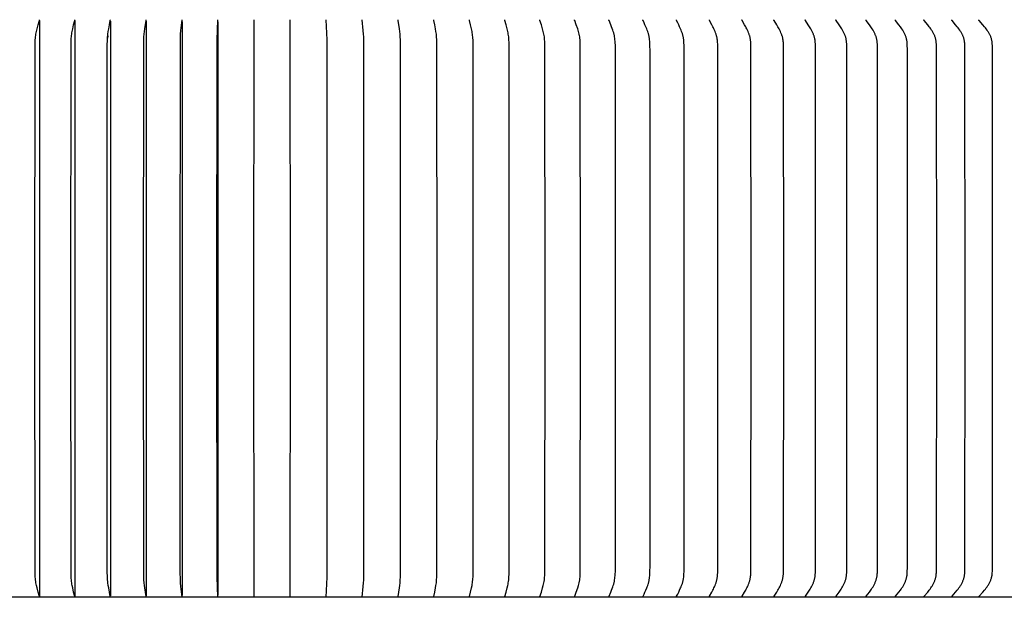
# Model space of a CAD drawing. Units: inches. Extents: x -1.9 to 34.4, y -12.5 to 8.5.
# Drawn here: x 24 to 30.9, y -6.3 to -2.3 of the extents above; entities that cross this region are included whole.
import ezdxf

# ---------------------------------------------------------------- set-up
doc = ezdxf.new("R2010")
doc.units = ezdxf.units.IN
doc.header["$MEASUREMENT"] = 0
doc.layers.add('AV-RF', color=250, linetype='Continuous')

msp = doc.modelspace()

# ---------------------------------------------------------------- linework, layer by layer
at = {"layer": 'AV-RF'}
for points in [[(24.1767, -6.3347), (24.1767, -6.3344), (24.1768, -6.3342), (24.1768, -6.334), (24.1768, -6.3338), (24.1768, -6.3335), (24.1768, -6.3333), (24.1768, -6.3331), (24.1768, -6.3329), (24.1768, -6.3326), (24.1768, -6.3324), (24.1768, -6.3322), (24.1768, -6.332), (24.1767, -6.3318), (24.1767, -6.3316), (24.1766, -6.3311), (24.1766, -6.3307), (24.1765, -6.3303), (24.1764, -6.3298), (24.1763, -6.3294), (24.1675, -6.2995), (24.16, -6.2712), (24.1557, -6.2532), (24.1538, -6.2442), (24.1521, -6.2351), (24.1506, -6.2254), (24.1494, -6.2156), (24.1484, -6.2058), (24.1476, -6.196), (24.1465, -6.1762), (24.1459, -6.1565), (24.1453, -4.3357), (24.1459, -2.515), (24.1465, -2.4952), (24.1476, -2.4755), (24.1484, -2.4656), (24.1494, -2.4558), (24.1506, -2.446), (24.1521, -2.4363), (24.1538, -2.4272), (24.1557, -2.4182), (24.16, -2.4002), (24.1675, -2.3719), (24.1763, -2.342), (24.1764, -2.3416), (24.1765, -2.3412), (24.1766, -2.3407), (24.1766, -2.3403), (24.1767, -2.3399), (24.1767, -2.3397), (24.1768, -2.3394), (24.1768, -2.3392), (24.1768, -2.339), (24.1768, -2.3388), (24.1768, -2.3386), (24.1768, -2.3383), (24.1768, -2.3381), (24.1768, -2.3379), (24.1768, -2.3377), (24.1768, -2.3374), (24.1768, -2.3372), (24.1767, -2.337), (24.1767, -2.3368)], [(24.1767, -2.3435), (24.1767, -4.3357), (24.1767, -6.3279)], [(24.4212, -6.3347), (24.4213, -6.3344), (24.4213, -6.3342), (24.4213, -6.334), (24.4213, -6.3338), (24.4214, -6.3336), (24.4214, -6.3333), (24.4214, -6.3331), (24.4214, -6.3329), (24.4214, -6.3327), (24.4213, -6.3324), (24.4213, -6.332), (24.4213, -6.3316), (24.4212, -6.3311), (24.4211, -6.3307), (24.421, -6.3303), (24.4209, -6.3294), (24.4134, -6.2995), (24.4071, -6.2712), (24.4034, -6.2532), (24.4018, -6.2442), (24.4004, -6.2351), (24.3991, -6.2254), (24.3981, -6.2156), (24.3972, -6.2058), (24.3965, -6.1959), (24.3956, -6.1762), (24.3946, -4.3357), (24.3956, -2.4952), (24.3965, -2.4755), (24.3972, -2.4657), (24.3981, -2.4559), (24.3991, -2.4461), (24.4004, -2.4363), (24.4018, -2.4272), (24.4034, -2.4182), (24.4071, -2.4002), (24.4134, -2.3719), (24.4209, -2.342), (24.421, -2.3412), (24.4211, -2.3407), (24.4212, -2.3403), (24.4213, -2.3399), (24.4213, -2.3394), (24.4213, -2.339), (24.4214, -2.3388), (24.4214, -2.3385), (24.4214, -2.3383), (24.4214, -2.3381), (24.4214, -2.3379), (24.4213, -2.3377), (24.4213, -2.3374), (24.4213, -2.3372), (24.4213, -2.337), (24.4212, -2.3368)], [(24.4212, -2.3435), (24.4212, -4.3357), (24.4212, -6.3279)], [(24.6674, -6.3347), (24.6674, -6.3345), (24.6675, -6.3342), (24.6675, -6.334), (24.6675, -6.3338), (24.6675, -6.3336), (24.6675, -6.3333), (24.6675, -6.3329), (24.6675, -6.3325), (24.6675, -6.332), (24.6674, -6.3316), (24.6674, -6.3312), (24.6673, -6.3307), (24.6673, -6.3303), (24.6671, -6.3294), (24.661, -6.2995), (24.6558, -6.2712), (24.6528, -6.2532), (24.6503, -6.2351), (24.6493, -6.2254), (24.6484, -6.2155), (24.6471, -6.1959), (24.646, -6.1565), (24.6456, -4.3357), (24.646, -2.515), (24.6471, -2.4755), (24.6484, -2.4559), (24.6493, -2.4461), (24.6503, -2.4363), (24.6528, -2.4182), (24.6558, -2.4002), (24.661, -2.3719), (24.6671, -2.342), (24.6673, -2.3411), (24.6673, -2.3407), (24.6674, -2.3403), (24.6674, -2.3398), (24.6675, -2.3394), (24.6675, -2.339), (24.6675, -2.3385), (24.6675, -2.3381), (24.6675, -2.3379), (24.6675, -2.3376), (24.6675, -2.3374), (24.6675, -2.3372), (24.6674, -2.337), (24.6674, -2.3368)], [(24.6674, -2.3468), (24.6674, -4.3357), (24.6674, -6.3247)], [(24.9149, -6.3347), (24.915, -6.3342), (24.915, -6.3338), (24.915, -6.3334), (24.915, -6.3329), (24.915, -6.3325), (24.915, -6.332), (24.9149, -6.3316), (24.9149, -6.3312), (24.9148, -6.3303), (24.9147, -6.3294), (24.9058, -6.2712), (24.9035, -6.2532), (24.9016, -6.2351), (24.9001, -6.2155), (24.8991, -6.1959), (24.8982, -6.1565), (24.8979, -4.3357), (24.8982, -2.515), (24.8991, -2.4756), (24.9001, -2.4559), (24.9016, -2.4363), (24.9035, -2.4182), (24.9058, -2.4002), (24.9147, -2.342), (24.9148, -2.3411), (24.9149, -2.3403), (24.9149, -2.3398), (24.915, -2.3394), (24.915, -2.339), (24.915, -2.3385), (24.915, -2.3381), (24.915, -2.3376), (24.915, -2.3372), (24.9149, -2.3368)], [(24.9149, -2.3468), (24.9149, -4.3357), (24.9149, -6.3247)], [(25.1635, -6.3347), (25.1559, -6.2601), (25.1539, -6.2352), (25.1529, -6.2171), (25.1515, -6.1565), (25.1513, -4.3357), (25.1523, -2.4724), (25.1529, -2.4543), (25.1539, -2.4363), (25.1559, -2.4114), (25.1635, -2.3368)], [(25.1635, -2.3483), (25.1635, -4.3357), (25.1635, -6.3232)], [(25.4127, -6.3347), (25.4059, -6.1958), (25.4054, -4.3357), (25.4059, -2.4756), (25.4127, -2.3368)], [(25.4127, -2.3514), (25.4127, -4.3357), (25.4127, -6.32)], [(25.6625, -6.3347), (25.66, -4.3357), (25.6625, -2.3368)], [(25.9124, -6.3347), (25.9148, -4.3357), (25.9124, -2.3368)], [(26.1621, -6.3347), (26.1689, -6.1958), (26.1694, -4.3357), (26.1689, -2.4756), (26.1621, -2.3368)], [(26.4114, -6.3347), (26.4189, -6.2601), (26.4209, -6.2352), (26.4219, -6.2171), (26.4233, -6.1565), (26.4235, -4.3357), (26.4226, -2.4724), (26.4219, -2.4543), (26.4209, -2.4363), (26.4189, -2.4114), (26.4114, -2.3368)], [(26.6599, -6.3347), (26.6599, -6.3342), (26.6599, -6.3338), (26.6598, -6.3334), (26.6598, -6.3329), (26.6599, -6.3325), (26.6599, -6.332), (26.6599, -6.3316), (26.6599, -6.3312), (26.66, -6.3303), (26.6602, -6.3294), (26.669, -6.2712), (26.6713, -6.2532), (26.6732, -6.2351), (26.6747, -6.2155), (26.6757, -6.1959), (26.6766, -6.1565), (26.6769, -4.3357), (26.6766, -2.515), (26.6757, -2.4756), (26.6747, -2.4559), (26.6732, -2.4363), (26.6713, -2.4182), (26.669, -2.4002), (26.6602, -2.342), (26.66, -2.3411), (26.6599, -2.3403), (26.6599, -2.3398), (26.6599, -2.3394), (26.6599, -2.339), (26.6598, -2.3385), (26.6598, -2.3381), (26.6599, -2.3376), (26.6599, -2.3372), (26.6599, -2.3368)], [(26.9074, -6.3347), (26.9074, -6.3345), (26.9074, -6.3342), (26.9074, -6.334), (26.9073, -6.3338), (26.9073, -6.3336), (26.9073, -6.3333), (26.9073, -6.3329), (26.9073, -6.3325), (26.9074, -6.332), (26.9074, -6.3316), (26.9075, -6.3312), (26.9075, -6.3307), (26.9076, -6.3303), (26.9077, -6.3294), (26.9138, -6.2995), (26.9191, -6.2712), (26.922, -6.2532), (26.9245, -6.2351), (26.9256, -6.2254), (26.9264, -6.2155), (26.9277, -6.1959), (26.9289, -6.1565), (26.9293, -4.3357), (26.9289, -2.515), (26.9277, -2.4755), (26.9264, -2.4559), (26.9256, -2.4461), (26.9245, -2.4363), (26.922, -2.4182), (26.9191, -2.4002), (26.9138, -2.3719), (26.9077, -2.342), (26.9076, -2.3411), (26.9075, -2.3407), (26.9075, -2.3403), (26.9074, -2.3398), (26.9074, -2.3394), (26.9073, -2.339), (26.9073, -2.3385), (26.9073, -2.3381), (26.9073, -2.3379), (26.9073, -2.3376), (26.9074, -2.3374), (26.9074, -2.3372), (26.9074, -2.337), (26.9074, -2.3368)], [(27.1536, -6.3347), (27.1536, -6.3344), (27.1535, -6.3342), (27.1535, -6.334), (27.1535, -6.3338), (27.1535, -6.3336), (27.1535, -6.3333), (27.1535, -6.3331), (27.1535, -6.3329), (27.1535, -6.3327), (27.1535, -6.3324), (27.1535, -6.332), (27.1536, -6.3316), (27.1536, -6.3311), (27.1537, -6.3307), (27.1538, -6.3303), (27.154, -6.3294), (27.1614, -6.2995), (27.1678, -6.2712), (27.1714, -6.2532), (27.173, -6.2442), (27.1744, -6.2351), (27.1757, -6.2254), (27.1768, -6.2156), (27.1776, -6.2058), (27.1783, -6.1959), (27.1792, -6.1762), (27.1802, -4.3357), (27.1792, -2.4952), (27.1783, -2.4755), (27.1776, -2.4657), (27.1768, -2.4559), (27.1757, -2.4461), (27.1744, -2.4363), (27.173, -2.4272), (27.1714, -2.4182), (27.1678, -2.4002), (27.1614, -2.3719), (27.154, -2.342), (27.1538, -2.3412), (27.1537, -2.3407), (27.1536, -2.3403), (27.1536, -2.3399), (27.1535, -2.3394), (27.1535, -2.339), (27.1535, -2.3388), (27.1535, -2.3385), (27.1535, -2.3383), (27.1535, -2.3381), (27.1535, -2.3379), (27.1535, -2.3377), (27.1535, -2.3374), (27.1535, -2.3372), (27.1536, -2.337), (27.1536, -2.3368)], [(27.3981, -6.3347), (27.3981, -6.3344), (27.3981, -6.3342), (27.398, -6.334), (27.398, -6.3338), (27.398, -6.3335), (27.398, -6.3333), (27.398, -6.3331), (27.398, -6.3329), (27.398, -6.3326), (27.398, -6.3324), (27.398, -6.3322), (27.3981, -6.332), (27.3981, -6.3318), (27.3981, -6.3316), (27.3982, -6.3311), (27.3983, -6.3307), (27.3984, -6.3303), (27.3985, -6.3298), (27.3986, -6.3294), (27.4073, -6.2995), (27.4149, -6.2712), (27.4191, -6.2532), (27.421, -6.2442), (27.4227, -6.2351), (27.4242, -6.2254), (27.4255, -6.2156), (27.4265, -6.2058), (27.4273, -6.196), (27.4284, -6.1762), (27.4289, -6.1565), (27.4295, -4.3357), (27.4289, -2.515), (27.4284, -2.4952), (27.4273, -2.4755), (27.4265, -2.4656), (27.4255, -2.4558), (27.4242, -2.446), (27.4227, -2.4363), (27.421, -2.4272), (27.4191, -2.4182), (27.4149, -2.4002), (27.4073, -2.3719), (27.3986, -2.342), (27.3985, -2.3416), (27.3984, -2.3412), (27.3983, -2.3407), (27.3982, -2.3403), (27.3981, -2.3399), (27.3981, -2.3397), (27.3981, -2.3394), (27.398, -2.3392), (27.398, -2.339), (27.398, -2.3388), (27.398, -2.3386), (27.398, -2.3383), (27.398, -2.3381), (27.398, -2.3379), (27.398, -2.3377), (27.398, -2.3374), (27.3981, -2.3372), (27.3981, -2.337), (27.3981, -2.3368)], [(27.6408, -6.3347), (27.6407, -6.3344), (27.6407, -6.3342), (27.6406, -6.334), (27.6406, -6.3338), (27.6406, -6.3335), (27.6406, -6.3333), (27.6406, -6.3331), (27.6406, -6.3329), (27.6406, -6.3326), (27.6406, -6.3324), (27.6407, -6.3322), (27.6407, -6.332), (27.6407, -6.3318), (27.6407, -6.3315), (27.6408, -6.3313), (27.6408, -6.3311), (27.6409, -6.3307), (27.641, -6.3302), (27.6411, -6.3298), (27.6413, -6.3294), (27.6513, -6.2996), (27.66, -6.2712), (27.6649, -6.2533), (27.6671, -6.2442), (27.669, -6.2351), (27.6708, -6.2254), (27.6722, -6.2156), (27.6734, -6.2058), (27.6743, -6.196), (27.675, -6.1861), (27.6755, -6.1763), (27.6762, -6.1565), (27.6769, -4.3357), (27.6762, -2.515), (27.6755, -2.4952), (27.675, -2.4853), (27.6743, -2.4754), (27.6734, -2.4656), (27.6722, -2.4558), (27.6708, -2.446), (27.669, -2.4363), (27.6671, -2.4272), (27.6649, -2.4182), (27.66, -2.4002), (27.6513, -2.3719), (27.6413, -2.342), (27.6411, -2.3416), (27.641, -2.3412), (27.6409, -2.3408), (27.6408, -2.3403), (27.6408, -2.3401), (27.6407, -2.3399), (27.6407, -2.3397), (27.6407, -2.3395), (27.6407, -2.3392), (27.6406, -2.339), (27.6406, -2.3388), (27.6406, -2.3386), (27.6406, -2.3384), (27.6406, -2.3381), (27.6406, -2.3379), (27.6406, -2.3377), (27.6406, -2.3375), (27.6407, -2.3372), (27.6407, -2.337), (27.6408, -2.3368)], [(27.8812, -6.3347), (27.8811, -6.3344), (27.8811, -6.3342), (27.881, -6.334), (27.881, -6.3337), (27.881, -6.3335), (27.881, -6.3333), (27.881, -6.3331), (27.881, -6.3328), (27.881, -6.3326), (27.881, -6.3324), (27.8811, -6.3322), (27.8811, -6.3319), (27.8811, -6.3317), (27.8812, -6.3315), (27.8812, -6.3313), (27.8813, -6.3311), (27.8813, -6.3309), (27.8814, -6.3307), (27.8815, -6.3302), (27.8816, -6.3298), (27.8818, -6.3294), (27.8821, -6.3286), (27.8931, -6.2996), (27.9029, -6.2712), (27.9084, -6.2533), (27.9109, -6.2442), (27.9131, -6.2351), (27.9141, -6.2303), (27.9151, -6.2254), (27.9167, -6.2157), (27.918, -6.2059), (27.919, -6.1961), (27.9198, -6.1862), (27.9204, -6.1763), (27.9212, -6.1565), (27.922, -4.3357), (27.9212, -2.515), (27.9204, -2.4951), (27.9198, -2.4852), (27.919, -2.4754), (27.918, -2.4655), (27.9167, -2.4557), (27.9151, -2.446), (27.9141, -2.4411), (27.9131, -2.4363), (27.9109, -2.4272), (27.9084, -2.4182), (27.9029, -2.4002), (27.8931, -2.3718), (27.8821, -2.3429), (27.8818, -2.342), (27.8816, -2.3416), (27.8815, -2.3412), (27.8814, -2.3408), (27.8813, -2.3406), (27.8813, -2.3404), (27.8812, -2.3401), (27.8812, -2.3399), (27.8811, -2.3397), (27.8811, -2.3395), (27.8811, -2.3393), (27.881, -2.339), (27.881, -2.3388), (27.881, -2.3386), (27.881, -2.3384), (27.881, -2.3382), (27.881, -2.3379), (27.881, -2.3377), (27.881, -2.3375), (27.8811, -2.3372), (27.8811, -2.337), (27.8812, -2.3368)], [(28.1191, -6.3347), (28.119, -6.3344), (28.119, -6.3342), (28.119, -6.334), (28.1189, -6.3337), (28.1189, -6.3335), (28.1189, -6.3333), (28.1189, -6.333), (28.1189, -6.3328), (28.1189, -6.3326), (28.1189, -6.3324), (28.119, -6.3321), (28.119, -6.3319), (28.119, -6.3317), (28.1191, -6.3315), (28.1191, -6.3313), (28.1192, -6.3311), (28.1192, -6.3308), (28.1193, -6.3306), (28.1194, -6.3302), (28.1196, -6.3298), (28.1197, -6.3294), (28.1201, -6.3286), (28.1324, -6.2996), (28.138, -6.2855), (28.1465, -6.2623), (28.1494, -6.2533), (28.1522, -6.2443), (28.1535, -6.2397), (28.1546, -6.2351), (28.1558, -6.2303), (28.1568, -6.2255), (28.1578, -6.2206), (28.1586, -6.2157), (28.1601, -6.2059), (28.1612, -6.1961), (28.1621, -6.1862), (28.1628, -6.1763), (28.1637, -6.1565), (28.1645, -4.3357), (28.1637, -2.515), (28.1628, -2.4951), (28.1621, -2.4852), (28.1612, -2.4753), (28.1601, -2.4655), (28.1586, -2.4557), (28.1578, -2.4508), (28.1568, -2.446), (28.1558, -2.4411), (28.1546, -2.4363), (28.1535, -2.4317), (28.1522, -2.4272), (28.1494, -2.4181), (28.1465, -2.4092), (28.138, -2.3859), (28.1324, -2.3718), (28.1201, -2.3429), (28.1197, -2.3421), (28.1196, -2.3416), (28.1194, -2.3412), (28.1193, -2.3408), (28.1192, -2.3406), (28.1192, -2.3404), (28.1191, -2.3402), (28.1191, -2.3399), (28.119, -2.3397), (28.119, -2.3395), (28.119, -2.3393), (28.1189, -2.3391), (28.1189, -2.3388), (28.1189, -2.3386), (28.1189, -2.3384), (28.1189, -2.3382), (28.1189, -2.3379), (28.1189, -2.3377), (28.119, -2.3375), (28.119, -2.3372), (28.119, -2.337), (28.1191, -2.3368)], [(28.3542, -6.3347), (28.3542, -6.3346), (28.3542, -6.3344), (28.3541, -6.3343), (28.3541, -6.3342), (28.3541, -6.3341), (28.3541, -6.3339), (28.3541, -6.3338), (28.3541, -6.3337), (28.3541, -6.3336), (28.354, -6.3335), (28.354, -6.3332), (28.354, -6.333), (28.354, -6.3328), (28.3541, -6.3326), (28.3541, -6.3323), (28.3541, -6.3321), (28.3541, -6.3319), (28.3542, -6.3317), (28.3542, -6.3315), (28.3543, -6.3312), (28.3543, -6.331), (28.3544, -6.3308), (28.3545, -6.3306), (28.3545, -6.3304), (28.3546, -6.3302), (28.3548, -6.3298), (28.355, -6.3294), (28.3553, -6.3285), (28.3624, -6.3137), (28.3688, -6.2997), (28.375, -6.2855), (28.3809, -6.2712), (28.3843, -6.2623), (28.3876, -6.2533), (28.3907, -6.2443), (28.3921, -6.2397), (28.3934, -6.2351), (28.3946, -6.2303), (28.3958, -6.2255), (28.3968, -6.2207), (28.3977, -6.2158), (28.3986, -6.2109), (28.3993, -6.206), (28.4006, -6.1962), (28.4016, -6.1863), (28.4024, -6.1764), (28.4033, -6.1565), (28.4041, -6.1196), (28.4043, -4.3357), (28.4041, -2.5518), (28.4033, -2.515), (28.4024, -2.4951), (28.4016, -2.4851), (28.4006, -2.4753), (28.3993, -2.4654), (28.3986, -2.4605), (28.3977, -2.4556), (28.3968, -2.4508), (28.3958, -2.4459), (28.3946, -2.4411), (28.3934, -2.4363), (28.3921, -2.4317), (28.3907, -2.4272), (28.3876, -2.4181), (28.3843, -2.4091), (28.3809, -2.4002), (28.375, -2.3859), (28.3688, -2.3718), (28.3624, -2.3577), (28.3553, -2.3429), (28.355, -2.3421), (28.3548, -2.3417), (28.3546, -2.3412), (28.3545, -2.341), (28.3545, -2.3408), (28.3544, -2.3406), (28.3543, -2.3404), (28.3543, -2.3402), (28.3542, -2.34), (28.3542, -2.3398), (28.3541, -2.3395), (28.3541, -2.3393), (28.3541, -2.3391), (28.3541, -2.3389), (28.354, -2.3386), (28.354, -2.3384), (28.354, -2.3382), (28.354, -2.338), (28.3541, -2.3378), (28.3541, -2.3377), (28.3541, -2.3376), (28.3541, -2.3375), (28.3541, -2.3374), (28.3541, -2.3372), (28.3541, -2.3371), (28.3542, -2.337), (28.3542, -2.3369), (28.3542, -2.3368)], [(28.5863, -6.3347), (28.5863, -6.3346), (28.5862, -6.3344), (28.5862, -6.3343), (28.5862, -6.3342), (28.5862, -6.3341), (28.5862, -6.3339), (28.5861, -6.3338), (28.5861, -6.3337), (28.5861, -6.3336), (28.5861, -6.3335), (28.5861, -6.3333), (28.5861, -6.3332), (28.5861, -6.3331), (28.5861, -6.333), (28.5861, -6.3329), (28.5861, -6.3328), (28.5861, -6.3325), (28.5862, -6.3323), (28.5862, -6.3321), (28.5862, -6.3319), (28.5863, -6.3317), (28.5863, -6.3314), (28.5864, -6.3312), (28.5864, -6.331), (28.5865, -6.3308), (28.5866, -6.3306), (28.5867, -6.3304), (28.5867, -6.3302), (28.5869, -6.3298), (28.5871, -6.3293), (28.5873, -6.3289), (28.5952, -6.3138), (28.6022, -6.2997), (28.6089, -6.2855), (28.6154, -6.2712), (28.6191, -6.2623), (28.6227, -6.2534), (28.6244, -6.2488), (28.6261, -6.2443), (28.6276, -6.2397), (28.629, -6.2351), (28.6304, -6.2304), (28.6316, -6.2255), (28.6327, -6.2207), (28.6337, -6.2158), (28.6347, -6.211), (28.6355, -6.2061), (28.6369, -6.1962), (28.6379, -6.1863), (28.6388, -6.1764), (28.6399, -6.1565), (28.6407, -6.1196), (28.6409, -4.3357), (28.6407, -2.5518), (28.6399, -2.515), (28.6388, -2.495), (28.6379, -2.4851), (28.6369, -2.4752), (28.6355, -2.4654), (28.6347, -2.4605), (28.6337, -2.4556), (28.6327, -2.4507), (28.6316, -2.4459), (28.6304, -2.4411), (28.629, -2.4363), (28.6276, -2.4317), (28.6261, -2.4271), (28.6244, -2.4226), (28.6227, -2.4181), (28.6191, -2.4091), (28.6154, -2.4002), (28.6089, -2.3859), (28.6022, -2.3717), (28.5952, -2.3577), (28.5873, -2.3425), (28.5871, -2.3421), (28.5869, -2.3417), (28.5867, -2.3413), (28.5867, -2.3411), (28.5866, -2.3408), (28.5865, -2.3406), (28.5864, -2.3404), (28.5864, -2.3402), (28.5863, -2.34), (28.5863, -2.3398), (28.5862, -2.3396), (28.5862, -2.3393), (28.5862, -2.3391), (28.5861, -2.3389), (28.5861, -2.3387), (28.5861, -2.3386), (28.5861, -2.3384), (28.5861, -2.3383), (28.5861, -2.3382), (28.5861, -2.3381), (28.5861, -2.338), (28.5861, -2.3379), (28.5861, -2.3377), (28.5861, -2.3376), (28.5862, -2.3375), (28.5862, -2.3374), (28.5862, -2.3373), (28.5862, -2.3371), (28.5862, -2.337), (28.5863, -2.3369), (28.5863, -2.3368)], [(28.815, -6.3347), (28.815, -6.3345), (28.815, -6.3344), (28.815, -6.3343), (28.815, -6.3342), (28.8149, -6.334), (28.8149, -6.3339), (28.8149, -6.3338), (28.8149, -6.3337), (28.8149, -6.3336), (28.8149, -6.3334), (28.8149, -6.3333), (28.8149, -6.3332), (28.8149, -6.333), (28.8149, -6.3327), (28.8149, -6.3325), (28.815, -6.3323), (28.815, -6.3321), (28.8151, -6.3318), (28.8151, -6.3316), (28.8152, -6.3314), (28.8152, -6.3312), (28.8153, -6.331), (28.8154, -6.3308), (28.8154, -6.3306), (28.8155, -6.3304), (28.8156, -6.3301), (28.8158, -6.3297), (28.816, -6.3293), (28.8162, -6.3289), (28.8323, -6.2998), (28.8397, -6.2856), (28.8432, -6.2784), (28.8467, -6.2712), (28.8506, -6.2623), (28.8543, -6.2534), (28.8578, -6.2443), (28.8609, -6.2351), (28.8623, -6.2307), (28.8637, -6.2263), (28.8649, -6.2218), (28.866, -6.2173), (28.8671, -6.2128), (28.8681, -6.2082), (28.8689, -6.2037), (28.8697, -6.1991), (28.8704, -6.1938), (28.8711, -6.1885), (28.8716, -6.1832), (28.872, -6.1779), (28.8726, -6.1672), (28.873, -6.1565), (28.8741, -4.3357), (28.873, -2.5149), (28.8726, -2.5043), (28.872, -2.4936), (28.8716, -2.4883), (28.8711, -2.4829), (28.8704, -2.4776), (28.8697, -2.4724), (28.8689, -2.4678), (28.8681, -2.4632), (28.8671, -2.4587), (28.866, -2.4542), (28.8649, -2.4497), (28.8637, -2.4452), (28.8623, -2.4407), (28.8609, -2.4363), (28.8578, -2.4271), (28.8543, -2.418), (28.8506, -2.4091), (28.8467, -2.4002), (28.8432, -2.393), (28.8397, -2.3859), (28.8323, -2.3717), (28.8162, -2.3425), (28.816, -2.3421), (28.8158, -2.3417), (28.8156, -2.3413), (28.8155, -2.3411), (28.8154, -2.3409), (28.8154, -2.3407), (28.8153, -2.3405), (28.8152, -2.3402), (28.8152, -2.34), (28.8151, -2.3398), (28.8151, -2.3396), (28.815, -2.3394), (28.815, -2.3391), (28.8149, -2.3389), (28.8149, -2.3387), (28.8149, -2.3385), (28.8149, -2.3382), (28.8149, -2.3381), (28.8149, -2.338), (28.8149, -2.3379), (28.8149, -2.3378), (28.8149, -2.3376), (28.8149, -2.3375), (28.8149, -2.3374), (28.815, -2.3373), (28.815, -2.3371), (28.815, -2.337), (28.815, -2.3369), (28.815, -2.3368)], [(29.0402, -6.3347), (29.0402, -6.3345), (29.0401, -6.3344), (29.0401, -6.3343), (29.0401, -6.3342), (29.0401, -6.334), (29.0401, -6.3339), (29.0401, -6.3338), (29.04, -6.3337), (29.04, -6.3335), (29.04, -6.3334), (29.04, -6.3333), (29.04, -6.3332), (29.04, -6.3331), (29.04, -6.3329), (29.0401, -6.3328), (29.0401, -6.3327), (29.0401, -6.3326), (29.0401, -6.3325), (29.0401, -6.3323), (29.0402, -6.332), (29.0402, -6.3318), (29.0403, -6.3316), (29.0403, -6.3314), (29.0404, -6.3312), (29.0405, -6.331), (29.0405, -6.3307), (29.0406, -6.3305), (29.0407, -6.3303), (29.0408, -6.3301), (29.041, -6.3297), (29.0412, -6.3293), (29.0414, -6.3289), (29.0587, -6.2998), (29.0666, -6.2856), (29.0705, -6.2784), (29.0742, -6.2712), (29.0784, -6.2624), (29.0824, -6.2534), (29.0861, -6.2443), (29.0878, -6.2398), (29.0895, -6.2351), (29.091, -6.2307), (29.0924, -6.2263), (29.0937, -6.2218), (29.095, -6.2173), (29.0961, -6.2128), (29.0971, -6.2082), (29.0981, -6.2037), (29.0989, -6.1991), (29.0997, -6.1938), (29.1004, -6.1885), (29.1009, -6.1832), (29.1014, -6.1779), (29.102, -6.1672), (29.1024, -6.1565), (29.1036, -4.3357), (29.1024, -2.5149), (29.102, -2.5042), (29.1014, -2.4936), (29.1009, -2.4882), (29.1004, -2.4829), (29.0997, -2.4776), (29.0989, -2.4724), (29.0981, -2.4678), (29.0971, -2.4632), (29.0961, -2.4587), (29.095, -2.4541), (29.0937, -2.4496), (29.0924, -2.4452), (29.091, -2.4407), (29.0895, -2.4363), (29.0878, -2.4317), (29.0861, -2.4271), (29.0824, -2.418), (29.0784, -2.4091), (29.0742, -2.4002), (29.0705, -2.393), (29.0666, -2.3858), (29.0587, -2.3716), (29.0414, -2.3425), (29.0412, -2.3421), (29.041, -2.3417), (29.0408, -2.3413), (29.0407, -2.3411), (29.0406, -2.3409), (29.0405, -2.3407), (29.0405, -2.3405), (29.0404, -2.3403), (29.0403, -2.3401), (29.0403, -2.3398), (29.0402, -2.3396), (29.0402, -2.3394), (29.0401, -2.3392), (29.0401, -2.3389), (29.0401, -2.3388), (29.0401, -2.3387), (29.0401, -2.3386), (29.04, -2.3385), (29.04, -2.3384), (29.04, -2.3382), (29.04, -2.3381), (29.04, -2.338), (29.04, -2.3379), (29.04, -2.3378), (29.0401, -2.3376), (29.0401, -2.3375), (29.0401, -2.3374), (29.0401, -2.3373), (29.0401, -2.3371), (29.0401, -2.337), (29.0402, -2.3369), (29.0402, -2.3368)], [(29.2614, -6.3347), (29.2614, -6.3345), (29.2614, -6.3344), (29.2614, -6.3343), (29.2613, -6.3342), (29.2613, -6.334), (29.2613, -6.3339), (29.2613, -6.3338), (29.2613, -6.3337), (29.2613, -6.3335), (29.2613, -6.3334), (29.2613, -6.3333), (29.2613, -6.3332), (29.2613, -6.333), (29.2613, -6.3329), (29.2613, -6.3328), (29.2613, -6.3327), (29.2613, -6.3326), (29.2614, -6.3325), (29.2614, -6.3323), (29.2614, -6.3322), (29.2614, -6.332), (29.2615, -6.3318), (29.2615, -6.3316), (29.2616, -6.3314), (29.2617, -6.3311), (29.2618, -6.3309), (29.2618, -6.3307), (29.2619, -6.3305), (29.262, -6.3303), (29.2621, -6.3301), (29.2622, -6.3299), (29.2623, -6.3297), (29.2625, -6.3293), (29.2628, -6.3289), (29.2812, -6.2998), (29.2897, -6.2856), (29.2938, -6.2785), (29.2977, -6.2712), (29.3022, -6.2624), (29.3065, -6.2534), (29.3105, -6.2444), (29.3123, -6.2398), (29.3141, -6.2351), (29.3157, -6.2307), (29.3172, -6.2263), (29.3186, -6.2218), (29.32, -6.2173), (29.3212, -6.2128), (29.3223, -6.2082), (29.3233, -6.2037), (29.3242, -6.1991), (29.325, -6.1938), (29.3257, -6.1885), (29.3263, -6.1832), (29.3268, -6.1779), (29.3275, -6.1672), (29.3279, -6.1565), (29.3292, -4.3357), (29.3279, -2.5149), (29.3275, -2.5042), (29.3268, -2.4936), (29.3263, -2.4882), (29.3257, -2.4829), (29.325, -2.4776), (29.3242, -2.4724), (29.3233, -2.4678), (29.3223, -2.4632), (29.3212, -2.4586), (29.32, -2.4541), (29.3186, -2.4496), (29.3172, -2.4451), (29.3157, -2.4407), (29.3141, -2.4363), (29.3123, -2.4317), (29.3105, -2.4271), (29.3065, -2.418), (29.3022, -2.409), (29.2977, -2.4002), (29.2938, -2.393), (29.2897, -2.3858), (29.2812, -2.3716), (29.2628, -2.3425), (29.2625, -2.3421), (29.2623, -2.3417), (29.2622, -2.3415), (29.2621, -2.3413), (29.262, -2.3411), (29.2619, -2.3409), (29.2618, -2.3407), (29.2618, -2.3405), (29.2617, -2.3403), (29.2616, -2.3401), (29.2615, -2.3399), (29.2615, -2.3396), (29.2614, -2.3394), (29.2614, -2.3392), (29.2614, -2.3391), (29.2614, -2.339), (29.2613, -2.3389), (29.2613, -2.3387), (29.2613, -2.3386), (29.2613, -2.3385), (29.2613, -2.3384), (29.2613, -2.3383), (29.2613, -2.3381), (29.2613, -2.338), (29.2613, -2.3379), (29.2613, -2.3378), (29.2613, -2.3377), (29.2613, -2.3375), (29.2613, -2.3374), (29.2613, -2.3373), (29.2614, -2.3371), (29.2614, -2.337), (29.2614, -2.3369), (29.2614, -2.3368)], [(29.4786, -6.3346), (29.4785, -6.3345), (29.4785, -6.3343), (29.4785, -6.3342), (29.4785, -6.3341), (29.4785, -6.3339), (29.4785, -6.3338), (29.4784, -6.3337), (29.4784, -6.3336), (29.4784, -6.3334), (29.4784, -6.3333), (29.4784, -6.3332), (29.4784, -6.3331), (29.4784, -6.333), (29.4784, -6.3328), (29.4785, -6.3327), (29.4785, -6.3326), (29.4785, -6.3325), (29.4785, -6.3324), (29.4785, -6.3323), (29.4785, -6.3322), (29.4786, -6.332), (29.4786, -6.3319), (29.4786, -6.3317), (29.4787, -6.3315), (29.4788, -6.3313), (29.4788, -6.3311), (29.4789, -6.3309), (29.479, -6.3307), (29.4791, -6.3305), (29.4792, -6.3303), (29.4793, -6.3301), (29.4794, -6.3299), (29.4795, -6.3297), (29.4797, -6.3293), (29.48, -6.3289), (29.4995, -6.2999), (29.5086, -6.2857), (29.5129, -6.2785), (29.5171, -6.2712), (29.5219, -6.2624), (29.5264, -6.2535), (29.5286, -6.249), (29.5306, -6.2444), (29.5326, -6.2398), (29.5345, -6.2351), (29.5362, -6.2307), (29.5378, -6.2263), (29.5393, -6.2218), (29.5407, -6.2173), (29.542, -6.2128), (29.5432, -6.2083), (29.5443, -6.2037), (29.5452, -6.1991), (29.5461, -6.1938), (29.5469, -6.1885), (29.5475, -6.1832), (29.548, -6.1779), (29.5487, -6.1672), (29.5492, -6.1565), (29.5502, -6.0828), (29.5505, -4.3357), (29.5502, -2.5887), (29.5492, -2.5149), (29.5487, -2.5042), (29.548, -2.4935), (29.5475, -2.4882), (29.5469, -2.4829), (29.5461, -2.4776), (29.5452, -2.4724), (29.5443, -2.4677), (29.5432, -2.4632), (29.542, -2.4586), (29.5407, -2.4541), (29.5393, -2.4496), (29.5378, -2.4451), (29.5362, -2.4407), (29.5345, -2.4363), (29.5326, -2.4316), (29.5306, -2.427), (29.5286, -2.4225), (29.5264, -2.418), (29.5219, -2.409), (29.5171, -2.4002), (29.5129, -2.393), (29.5086, -2.3858), (29.4995, -2.3716), (29.48, -2.3425), (29.4797, -2.3421), (29.4795, -2.3418), (29.4794, -2.3416), (29.4793, -2.3414), (29.4792, -2.3412), (29.4791, -2.3409), (29.479, -2.3407), (29.4789, -2.3405), (29.4788, -2.3403), (29.4788, -2.3401), (29.4787, -2.3399), (29.4786, -2.3397), (29.4786, -2.3394), (29.4785, -2.3393), (29.4785, -2.3392), (29.4785, -2.3391), (29.4785, -2.339), (29.4785, -2.3389), (29.4785, -2.3388), (29.4784, -2.3386), (29.4784, -2.3385), (29.4784, -2.3384), (29.4784, -2.3383), (29.4784, -2.3382), (29.4784, -2.338), (29.4784, -2.3379), (29.4784, -2.3378), (29.4784, -2.3377), (29.4784, -2.3375), (29.4785, -2.3374), (29.4785, -2.3373), (29.4785, -2.3372), (29.4785, -2.337), (29.4785, -2.3369), (29.4786, -2.3368)], [(29.6913, -6.3347), (29.6912, -6.3345), (29.6912, -6.3344), (29.6912, -6.3343), (29.6912, -6.3341), (29.6912, -6.334), (29.6912, -6.3339), (29.6912, -6.3338), (29.6911, -6.3336), (29.6911, -6.3335), (29.6911, -6.3334), (29.6911, -6.3333), (29.6911, -6.3331), (29.6911, -6.333), (29.6912, -6.3329), (29.6912, -6.3328), (29.6912, -6.3326), (29.6912, -6.3325), (29.6912, -6.3324), (29.6912, -6.3323), (29.6913, -6.3322), (29.6913, -6.3321), (29.6913, -6.332), (29.6913, -6.3318), (29.6914, -6.3317), (29.6914, -6.3315), (29.6915, -6.3313), (29.6916, -6.3311), (29.6917, -6.3309), (29.6918, -6.3307), (29.6918, -6.3305), (29.6919, -6.3303), (29.6921, -6.3301), (29.6922, -6.3299), (29.6923, -6.3297), (29.6925, -6.3293), (29.6928, -6.3289), (29.7134, -6.2999), (29.723, -6.2857), (29.7276, -6.2785), (29.732, -6.2712), (29.7371, -6.2624), (29.7419, -6.2535), (29.7442, -6.249), (29.7464, -6.2444), (29.7485, -6.2398), (29.7505, -6.2351), (29.7523, -6.2308), (29.7539, -6.2263), (29.7555, -6.2219), (29.757, -6.2174), (29.7584, -6.2129), (29.7596, -6.2083), (29.7607, -6.2037), (29.7617, -6.1991), (29.7627, -6.1938), (29.7635, -6.1885), (29.7642, -6.1832), (29.7647, -6.1779), (29.7656, -6.1672), (29.7661, -6.1565), (29.767, -6.0828), (29.7674, -4.3357), (29.7667, -2.5405), (29.7661, -2.515), (29.7656, -2.5042), (29.7647, -2.4935), (29.7642, -2.4882), (29.7635, -2.4829), (29.7627, -2.4776), (29.7617, -2.4723), (29.7607, -2.4677), (29.7596, -2.4631), (29.7584, -2.4586), (29.757, -2.4541), (29.7555, -2.4496), (29.7539, -2.4451), (29.7523, -2.4407), (29.7505, -2.4363), (29.7485, -2.4316), (29.7464, -2.427), (29.7442, -2.4225), (29.7419, -2.4179), (29.7371, -2.409), (29.732, -2.4002), (29.7276, -2.3929), (29.723, -2.3857), (29.7134, -2.3715), (29.6928, -2.3425), (29.6925, -2.3422), (29.6923, -2.3418), (29.6922, -2.3416), (29.6921, -2.3414), (29.6919, -2.3412), (29.6918, -2.341), (29.6918, -2.3408), (29.6917, -2.3406), (29.6916, -2.3403), (29.6915, -2.3401), (29.6914, -2.3399), (29.6914, -2.3397), (29.6913, -2.3396), (29.6913, -2.3395), (29.6913, -2.3394), (29.6913, -2.3392), (29.6912, -2.3391), (29.6912, -2.339), (29.6912, -2.3389), (29.6912, -2.3388), (29.6912, -2.3387), (29.6912, -2.3385), (29.6911, -2.3384), (29.6911, -2.3383), (29.6911, -2.3382), (29.6911, -2.3381), (29.6911, -2.3379), (29.6911, -2.3378), (29.6912, -2.3377), (29.6912, -2.3376), (29.6912, -2.3374), (29.6912, -2.3373), (29.6912, -2.3372), (29.6912, -2.337), (29.6912, -2.3369), (29.6913, -2.3368)], [(29.8993, -6.3347), (29.8993, -6.3345), (29.8993, -6.3344), (29.8993, -6.3343), (29.8993, -6.3341), (29.8992, -6.334), (29.8992, -6.3339), (29.8992, -6.3337), (29.8992, -6.3336), (29.8992, -6.3335), (29.8992, -6.3334), (29.8992, -6.3332), (29.8992, -6.3331), (29.8992, -6.333), (29.8992, -6.3329), (29.8992, -6.3327), (29.8993, -6.3326), (29.8993, -6.3325), (29.8993, -6.3324), (29.8993, -6.3323), (29.8993, -6.3322), (29.8994, -6.332), (29.8994, -6.3319), (29.8994, -6.3318), (29.8995, -6.3317), (29.8995, -6.3316), (29.8995, -6.3315), (29.8996, -6.3313), (29.8997, -6.3311), (29.8998, -6.3309), (29.8999, -6.3306), (29.9, -6.3304), (29.9001, -6.3302), (29.9002, -6.33), (29.9003, -6.3298), (29.9004, -6.3296), (29.9007, -6.3293), (29.9009, -6.3289), (29.9226, -6.2999), (29.9327, -6.2857), (29.9376, -6.2785), (29.9423, -6.2712), (29.9476, -6.2625), (29.9527, -6.2535), (29.9551, -6.249), (29.9574, -6.2444), (29.9596, -6.2398), (29.9617, -6.2351), (29.9636, -6.2308), (29.9653, -6.2264), (29.967, -6.2219), (29.9686, -6.2174), (29.97, -6.2129), (29.9713, -6.2083), (29.9725, -6.2037), (29.9735, -6.1991), (29.9746, -6.1938), (29.9754, -6.1886), (29.9761, -6.1832), (29.9767, -6.1779), (29.9772, -6.1726), (29.9776, -6.1672), (29.9781, -6.1565), (29.9788, -6.1309), (29.9795, -4.3357), (29.9788, -2.5405), (29.9781, -2.515), (29.9776, -2.5042), (29.9772, -2.4989), (29.9767, -2.4935), (29.9761, -2.4882), (29.9754, -2.4829), (29.9746, -2.4776), (29.9735, -2.4723), (29.9725, -2.4677), (29.9713, -2.4631), (29.97, -2.4586), (29.9686, -2.454), (29.967, -2.4495), (29.9653, -2.4451), (29.9636, -2.4407), (29.9617, -2.4363), (29.9596, -2.4316), (29.9574, -2.427), (29.9551, -2.4224), (29.9527, -2.4179), (29.9476, -2.409), (29.9423, -2.4002), (29.9376, -2.3929), (29.9327, -2.3857), (29.9226, -2.3715), (29.9009, -2.3425), (29.9007, -2.3422), (29.9004, -2.3418), (29.9003, -2.3416), (29.9002, -2.3414), (29.9001, -2.3412), (29.9, -2.341), (29.8999, -2.3408), (29.8998, -2.3406), (29.8997, -2.3404), (29.8996, -2.3402), (29.8995, -2.3399), (29.8995, -2.3398), (29.8995, -2.3397), (29.8994, -2.3396), (29.8994, -2.3395), (29.8994, -2.3394), (29.8993, -2.3393), (29.8993, -2.3392), (29.8993, -2.339), (29.8993, -2.3389), (29.8993, -2.3388), (29.8992, -2.3387), (29.8992, -2.3386), (29.8992, -2.3384), (29.8992, -2.3383), (29.8992, -2.3382), (29.8992, -2.3381), (29.8992, -2.3379), (29.8992, -2.3378), (29.8992, -2.3377), (29.8992, -2.3376), (29.8992, -2.3374), (29.8993, -2.3373), (29.8993, -2.3372), (29.8993, -2.337), (29.8993, -2.3369), (29.8993, -2.3368)], [(30.1025, -6.3347), (30.1025, -6.3345), (30.1025, -6.3344), (30.1024, -6.3343), (30.1024, -6.3341), (30.1024, -6.334), (30.1024, -6.3339), (30.1024, -6.3337), (30.1024, -6.3336), (30.1024, -6.3335), (30.1024, -6.3333), (30.1024, -6.3332), (30.1024, -6.3331), (30.1024, -6.333), (30.1024, -6.3328), (30.1024, -6.3327), (30.1024, -6.3326), (30.1025, -6.3325), (30.1025, -6.3324), (30.1025, -6.3323), (30.1025, -6.3321), (30.1026, -6.332), (30.1026, -6.3319), (30.1026, -6.3318), (30.1026, -6.3317), (30.1027, -6.3316), (30.1027, -6.3315), (30.1028, -6.3314), (30.1028, -6.3313), (30.1029, -6.331), (30.103, -6.3308), (30.1031, -6.3306), (30.1032, -6.3304), (30.1033, -6.3302), (30.1034, -6.33), (30.1035, -6.3298), (30.1036, -6.3296), (30.1039, -6.3292), (30.1042, -6.3289), (30.1269, -6.3), (30.1375, -6.2858), (30.1426, -6.2785), (30.1476, -6.2712), (30.1531, -6.2625), (30.1558, -6.258), (30.1584, -6.2536), (30.161, -6.249), (30.1634, -6.2444), (30.1657, -6.2398), (30.168, -6.2351), (30.1699, -6.2308), (30.1718, -6.2264), (30.1735, -6.2219), (30.1751, -6.2174), (30.1766, -6.2129), (30.178, -6.2083), (30.1793, -6.2037), (30.1804, -6.1991), (30.1814, -6.1938), (30.1823, -6.1886), (30.1831, -6.1833), (30.1837, -6.1779), (30.1842, -6.1726), (30.1846, -6.1672), (30.1852, -6.1565), (30.1858, -6.1309), (30.1867, -4.3357), (30.1858, -2.5405), (30.1852, -2.515), (30.1846, -2.5042), (30.1842, -2.4989), (30.1837, -2.4935), (30.1831, -2.4882), (30.1823, -2.4829), (30.1814, -2.4776), (30.1804, -2.4723), (30.1793, -2.4677), (30.178, -2.4631), (30.1766, -2.4585), (30.1751, -2.454), (30.1735, -2.4495), (30.1718, -2.4451), (30.1699, -2.4407), (30.168, -2.4363), (30.1657, -2.4316), (30.1634, -2.427), (30.161, -2.4224), (30.1584, -2.4179), (30.1558, -2.4134), (30.1531, -2.409), (30.1476, -2.4002), (30.1426, -2.3929), (30.1375, -2.3857), (30.1269, -2.3715), (30.1042, -2.3426), (30.1039, -2.3422), (30.1036, -2.3418), (30.1035, -2.3416), (30.1034, -2.3414), (30.1033, -2.3412), (30.1032, -2.341), (30.1031, -2.3408), (30.103, -2.3406), (30.1029, -2.3404), (30.1028, -2.3402), (30.1028, -2.3401), (30.1027, -2.34), (30.1027, -2.3399), (30.1026, -2.3397), (30.1026, -2.3396), (30.1026, -2.3395), (30.1026, -2.3394), (30.1025, -2.3393), (30.1025, -2.3392), (30.1025, -2.3391), (30.1025, -2.3389), (30.1024, -2.3388), (30.1024, -2.3387), (30.1024, -2.3386), (30.1024, -2.3385), (30.1024, -2.3383), (30.1024, -2.3382), (30.1024, -2.3381), (30.1024, -2.338), (30.1024, -2.3378), (30.1024, -2.3377), (30.1024, -2.3376), (30.1024, -2.3374), (30.1024, -2.3373), (30.1024, -2.3372), (30.1025, -2.337), (30.1025, -2.3369), (30.1025, -2.3368)], [(30.3005, -6.3347), (30.3005, -6.3345), (30.3005, -6.3344), (30.3005, -6.3343), (30.3005, -6.3341), (30.3004, -6.334), (30.3004, -6.3338), (30.3004, -6.3337), (30.3004, -6.3336), (30.3004, -6.3335), (30.3004, -6.3333), (30.3004, -6.3332), (30.3004, -6.3331), (30.3004, -6.3329), (30.3004, -6.3328), (30.3005, -6.3327), (30.3005, -6.3326), (30.3005, -6.3325), (30.3005, -6.3323), (30.3005, -6.3322), (30.3006, -6.3321), (30.3006, -6.332), (30.3006, -6.3319), (30.3007, -6.3318), (30.3007, -6.3317), (30.3007, -6.3316), (30.3008, -6.3314), (30.3008, -6.3313), (30.3008, -6.3312), (30.3009, -6.331), (30.301, -6.3308), (30.3011, -6.3306), (30.3012, -6.3304), (30.3014, -6.3302), (30.3015, -6.33), (30.3016, -6.3298), (30.3017, -6.3296), (30.302, -6.3292), (30.3023, -6.3289), (30.3261, -6.3), (30.3371, -6.2858), (30.3425, -6.2786), (30.3477, -6.2712), (30.3535, -6.2625), (30.3563, -6.2581), (30.359, -6.2536), (30.3617, -6.2491), (30.3642, -6.2445), (30.3667, -6.2398), (30.369, -6.2351), (30.371, -6.2308), (30.373, -6.2264), (30.3748, -6.2219), (30.3765, -6.2175), (30.3781, -6.2129), (30.3795, -6.2084), (30.3808, -6.2037), (30.382, -6.1991), (30.3825, -6.1965), (30.3831, -6.1939), (30.384, -6.1886), (30.3848, -6.1833), (30.3855, -6.1779), (30.386, -6.1726), (30.3864, -6.1672), (30.387, -6.1565), (30.3877, -6.1309), (30.3885, -4.3357), (30.3877, -2.5405), (30.387, -2.515), (30.3864, -2.5042), (30.386, -2.4989), (30.3855, -2.4935), (30.3848, -2.4882), (30.384, -2.4829), (30.3831, -2.4776), (30.3825, -2.475), (30.382, -2.4723), (30.3808, -2.4677), (30.3795, -2.4631), (30.3781, -2.4585), (30.3765, -2.454), (30.3748, -2.4495), (30.373, -2.445), (30.371, -2.4406), (30.369, -2.4363), (30.3667, -2.4316), (30.3642, -2.427), (30.3617, -2.4224), (30.359, -2.4179), (30.3563, -2.4134), (30.3535, -2.4089), (30.3477, -2.4002), (30.3425, -2.3929), (30.3371, -2.3856), (30.3261, -2.3714), (30.3023, -2.3426), (30.302, -2.3422), (30.3017, -2.3418), (30.3016, -2.3416), (30.3015, -2.3414), (30.3014, -2.3412), (30.3012, -2.341), (30.3011, -2.3408), (30.301, -2.3406), (30.3009, -2.3404), (30.3008, -2.3402), (30.3008, -2.3401), (30.3008, -2.34), (30.3007, -2.3399), (30.3007, -2.3398), (30.3007, -2.3397), (30.3006, -2.3395), (30.3006, -2.3394), (30.3006, -2.3393), (30.3005, -2.3392), (30.3005, -2.3391), (30.3005, -2.339), (30.3005, -2.3388), (30.3005, -2.3387), (30.3004, -2.3386), (30.3004, -2.3385), (30.3004, -2.3384), (30.3004, -2.3382), (30.3004, -2.3381), (30.3004, -2.338), (30.3004, -2.3378), (30.3004, -2.3377), (30.3004, -2.3376), (30.3004, -2.3375), (30.3005, -2.3373), (30.3005, -2.3372), (30.3005, -2.337), (30.3005, -2.3369), (30.3005, -2.3368)], [(30.4932, -6.3347), (30.4932, -6.3345), (30.4931, -6.3344), (30.4931, -6.3342), (30.4931, -6.3341), (30.4931, -6.334), (30.4931, -6.3338), (30.4931, -6.3337), (30.4931, -6.3336), (30.4931, -6.3334), (30.4931, -6.3333), (30.4931, -6.3332), (30.4931, -6.3331), (30.4931, -6.3329), (30.4931, -6.3328), (30.4931, -6.3327), (30.4931, -6.3326), (30.4932, -6.3324), (30.4932, -6.3323), (30.4932, -6.3322), (30.4932, -6.3321), (30.4933, -6.332), (30.4933, -6.3319), (30.4933, -6.3318), (30.4934, -6.3316), (30.4934, -6.3315), (30.4934, -6.3314), (30.4935, -6.3313), (30.4935, -6.3312), (30.4936, -6.331), (30.4937, -6.3308), (30.4938, -6.3306), (30.4939, -6.3304), (30.4941, -6.3302), (30.4942, -6.33), (30.4943, -6.3298), (30.4944, -6.3296), (30.4946, -6.3294), (30.4947, -6.3292), (30.495, -6.3289), (30.5198, -6.3), (30.5313, -6.2858), (30.5369, -6.2786), (30.5423, -6.2712), (30.5484, -6.2625), (30.5513, -6.2581), (30.5541, -6.2536), (30.5569, -6.2491), (30.5596, -6.2445), (30.5621, -6.2398), (30.5646, -6.2351), (30.5667, -6.2308), (30.5687, -6.2264), (30.5706, -6.222), (30.5724, -6.2175), (30.574, -6.213), (30.5755, -6.2084), (30.5769, -6.2038), (30.5781, -6.1991), (30.5787, -6.1965), (30.5793, -6.1939), (30.5802, -6.1886), (30.5811, -6.1833), (30.5817, -6.1779), (30.5823, -6.1726), (30.5827, -6.1672), (30.5833, -6.1565), (30.5841, -6.1309), (30.5849, -4.3357), (30.5841, -2.5405), (30.5833, -2.515), (30.5827, -2.5042), (30.5823, -2.4988), (30.5817, -2.4935), (30.5811, -2.4882), (30.5802, -2.4828), (30.5793, -2.4776), (30.5787, -2.4749), (30.5781, -2.4723), (30.5769, -2.4677), (30.5755, -2.4631), (30.574, -2.4585), (30.5724, -2.4539), (30.5706, -2.4495), (30.5687, -2.445), (30.5667, -2.4406), (30.5646, -2.4363), (30.5621, -2.4316), (30.5596, -2.4269), (30.5569, -2.4224), (30.5541, -2.4178), (30.5513, -2.4133), (30.5484, -2.4089), (30.5423, -2.4002), (30.5369, -2.3929), (30.5313, -2.3856), (30.5198, -2.3714), (30.495, -2.3426), (30.4947, -2.3422), (30.4946, -2.342), (30.4944, -2.3418), (30.4943, -2.3416), (30.4942, -2.3415), (30.4941, -2.3413), (30.4939, -2.3411), (30.4938, -2.3409), (30.4937, -2.3407), (30.4936, -2.3404), (30.4935, -2.3402), (30.4935, -2.3401), (30.4934, -2.34), (30.4934, -2.3399), (30.4934, -2.3398), (30.4933, -2.3397), (30.4933, -2.3396), (30.4933, -2.3395), (30.4932, -2.3393), (30.4932, -2.3392), (30.4932, -2.3391), (30.4932, -2.339), (30.4931, -2.3389), (30.4931, -2.3387), (30.4931, -2.3386), (30.4931, -2.3385), (30.4931, -2.3384), (30.4931, -2.3383), (30.4931, -2.3381), (30.4931, -2.338), (30.4931, -2.3379), (30.4931, -2.3377), (30.4931, -2.3376), (30.4931, -2.3375), (30.4931, -2.3373), (30.4931, -2.3372), (30.4931, -2.337), (30.4932, -2.3369), (30.4932, -2.3368)], [(30.6802, -6.3347), (30.6802, -6.3345), (30.6802, -6.3344), (30.6802, -6.3342), (30.6801, -6.3341), (30.6801, -6.334), (30.6801, -6.3338), (30.6801, -6.3337), (30.6801, -6.3336), (30.6801, -6.3334), (30.6801, -6.3333), (30.6801, -6.3332), (30.6801, -6.333), (30.6801, -6.3329), (30.6802, -6.3328), (30.6802, -6.3327), (30.6802, -6.3325), (30.6802, -6.3324), (30.6802, -6.3323), (30.6803, -6.3322), (30.6803, -6.3321), (30.6803, -6.332), (30.6804, -6.3318), (30.6804, -6.3317), (30.6804, -6.3316), (30.6805, -6.3315), (30.6805, -6.3314), (30.6806, -6.3313), (30.6806, -6.3312), (30.6806, -6.3311), (30.6807, -6.331), (30.6808, -6.3308), (30.6809, -6.3306), (30.681, -6.3304), (30.6811, -6.3302), (30.6813, -6.33), (30.6814, -6.3298), (30.6815, -6.3296), (30.6817, -6.3294), (30.6818, -6.3292), (30.6821, -6.3288), (30.6824, -6.3285), (30.7079, -6.3001), (30.7198, -6.2858), (30.7256, -6.2786), (30.7313, -6.2712), (30.7376, -6.2625), (30.7406, -6.2581), (30.7436, -6.2536), (30.7465, -6.2491), (30.7492, -6.2445), (30.7519, -6.2399), (30.7544, -6.2351), (30.7566, -6.2308), (30.7587, -6.2264), (30.7607, -6.222), (30.7625, -6.2175), (30.7643, -6.213), (30.7658, -6.2084), (30.7672, -6.2038), (30.7685, -6.1991), (30.7691, -6.1965), (30.7697, -6.1939), (30.7707, -6.1886), (30.7716, -6.1833), (30.7723, -6.178), (30.7729, -6.1726), (30.7733, -6.1672), (30.774, -6.1565), (30.7747, -6.1309), (30.7756, -4.3357), (30.7747, -2.5405), (30.774, -2.515), (30.7733, -2.5042), (30.7729, -2.4988), (30.7723, -2.4935), (30.7716, -2.4881), (30.7707, -2.4828), (30.7697, -2.4776), (30.7691, -2.4749), (30.7685, -2.4723), (30.7672, -2.4677), (30.7658, -2.463), (30.7643, -2.4585), (30.7625, -2.4539), (30.7607, -2.4494), (30.7587, -2.445), (30.7566, -2.4406), (30.7544, -2.4363), (30.7519, -2.4316), (30.7492, -2.4269), (30.7465, -2.4223), (30.7436, -2.4178), (30.7406, -2.4133), (30.7376, -2.4089), (30.7313, -2.4002), (30.7256, -2.3928), (30.7198, -2.3856), (30.7079, -2.3714), (30.6824, -2.3429), (30.6821, -2.3426), (30.6818, -2.3422), (30.6817, -2.342), (30.6815, -2.3419), (30.6814, -2.3417), (30.6813, -2.3415), (30.6811, -2.3413), (30.681, -2.3411), (30.6809, -2.3409), (30.6808, -2.3407), (30.6807, -2.3405), (30.6806, -2.3404), (30.6806, -2.3403), (30.6806, -2.3401), (30.6805, -2.34), (30.6805, -2.3399), (30.6804, -2.3398), (30.6804, -2.3397), (30.6804, -2.3396), (30.6803, -2.3395), (30.6803, -2.3394), (30.6803, -2.3392), (30.6802, -2.3391), (30.6802, -2.339), (30.6802, -2.3389), (30.6802, -2.3388), (30.6802, -2.3386), (30.6801, -2.3385), (30.6801, -2.3384), (30.6801, -2.3383), (30.6801, -2.3381), (30.6801, -2.338), (30.6801, -2.3379), (30.6801, -2.3377), (30.6801, -2.3376), (30.6801, -2.3375), (30.6801, -2.3373), (30.6802, -2.3372), (30.6802, -2.337), (30.6802, -2.3369), (30.6802, -2.3368)], [(24.6493, -2.4495), (24.6481, -2.4636)], [(33.0259, -6.3357), (33.0257, -6.3357), (33.025, -6.3357), (33.0224, -6.3357), (33.0118, -6.3357), (32.9693, -6.3357), (32.7997, -6.3357), (32.1211, -6.3357), (29.4067, -6.3357), (18.5489, -6.3357)]]:
    msp.add_lwpolyline(points, dxfattribs=at)

doc.saveas('drawing.dxf')
